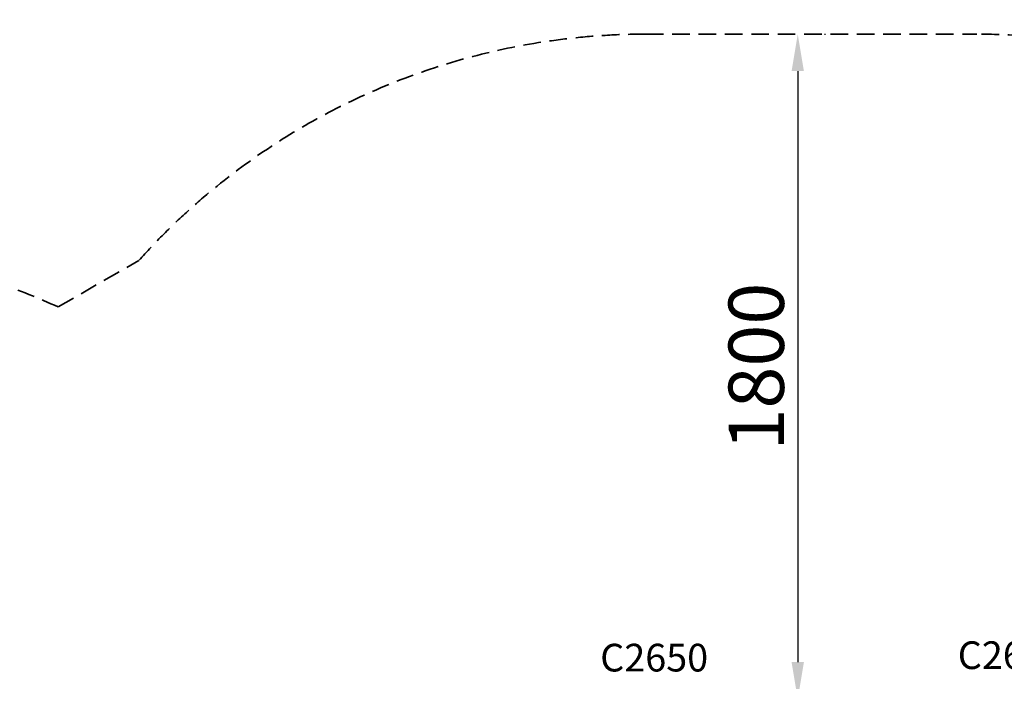
# Model space of a CAD drawing. Units: millimetres. Extents: x 0 to 59400, y 0 to 21000.
# Drawn here: x 7147 to 9814, y 17049 to 18840 of the extents above; entities that cross this region are included whole.
import ezdxf

# ---------------------------------------------------------------- set-up
doc = ezdxf.new("R2010")
doc.units = ezdxf.units.MM
doc.header["$LTSCALE"] = 15
doc.linetypes.add('HIDDEN2', pattern=[4.7625, 3.175, -1.5875])
doc.layers.get('DEFPOINTS').update_dxf_attribs({"lineweight": 50})
doc.layers.add('P902', color=185, linetype='Continuous')
doc.layers.add('P_2DIM', color=6, linetype='Continuous', lineweight=25)
doc.layers.add('SAFETY-ZONE', color=2, linetype='HIDDEN2', lineweight=35)
doc.styles.add('BIGFONT', font='simplex.shx', dxfattribs={"bigfont": 'bigfont.shx'})
doc.dimstyles.new('DIMBIGFONT$0', dxfattribs={"dimscale": 50, "dimtxt": 3, "dimasz": 2, "dimexe": 1.5, "dimexo": 3, "dimgap": 0.75, "dimtad": 1, "dimdec": 0, "dimdsep": 46, "dimtxsty": 'BIGFONT', "dimcen": 0, "dimclrd": 256, "dimclre": 256, "dimclrt": 230, "dimadec": 0, "dimazin": 0, "dimtfac": 0.6, "dimtdec": 0, "dimtofl": 0, "dimtmove": 0, "dimatfit": 3, "dimfxl": 1, "dimtvp": 1, "dimtolj": 1, "dimarcsym": 0})

# ---------------------------------------------------------------- blocks, each defined once
blk = doc.blocks.new('*D16')
at = {"layer": 'DEFPOINTS', "color": 0}
for p in [(17648.7, 19737.8), (1869.3, 18801.1), (17648.7, 18801.1)]:
    blk.add_point(p, dxfattribs=at)
at = {"layer": 'P_2DIM', "lineweight": -2}
for p, q in [((1869.3, 18951.1), (1869.3, 19812.8)), ((17648.7, 18951.1), (17648.7, 19812.8)), ((1969.3, 19737.8), (17548.7, 19737.8))]:
    blk.add_line(p, q, dxfattribs=at)
at = {"layer": 'P_2DIM'}
for points in [[(1969.3, 19754.5), (1969.3, 19721.1), (1869.3, 19737.8)], [(17548.7, 19754.5), (17548.7, 19721.1), (17648.7, 19737.8)]]:
    blk.add_solid(points, dxfattribs=at)
at = {"layer": 'P_2DIM', "color": 3, "insert": (9759, 19889.6), "char_height": 150, "attachment_point": 5, "style": 'BIGFONT'}
blk.add_mtext('\\A1;(15800)', dxfattribs=at)
blk = doc.blocks.new('*D21')
at = {"layer": 'DEFPOINTS', "color": 0}
for p in [(9176.6, 18801.1), (9176.6, 17001.1), (9254.5, 17001.1)]:
    blk.add_point(p, dxfattribs=at)
at = {"layer": 'P_2DIM', "lineweight": -2}
for p, q in [((9326.6, 18801.1), (9329.5, 18801.1)), ((9254.5, 18701.1), (9254.5, 17101.1)), ((9326.6, 17001.1), (9329.5, 17001.1))]:
    blk.add_line(p, q, dxfattribs=at)
at = {"layer": 'P_2DIM'}
for points in [[(9237.8, 18701.1), (9271.2, 18701.1), (9254.5, 18801.1)], [(9237.8, 17101.1), (9271.2, 17101.1), (9254.5, 17001.1)]]:
    blk.add_solid(points, dxfattribs=at)
at = {"layer": 'P_2DIM', "color": 230, "insert": (9142, 17901.1), "char_height": 150, "attachment_point": 5, "rotation": 90, "style": 'BIGFONT'}
blk.add_mtext('\\A1;1800', dxfattribs=at)

msp = doc.modelspace()

# ---------------------------------------------------------------- linework, layer by layer
at = {"layer": 'SAFETY-ZONE', "extrusion": (-1.22465e-16, -1, 2.96648e-13)}
for p, q in [((8843.1, 18801.1), (9739.7, 18801.1)), ((7251.3, 18062.5), (7469.7, 18188.6))]:
    msp.add_line(p, q, dxfattribs=at)
at = {"layer": 'SAFETY-ZONE'}
for centre, radius, start, end in [((8843.1, 16955.1), 1846, 90, 138.0722), ((9739.7, 16955.1), 1846, 28.2685, 90), ((6502.6, 16425.6), 1800, 65.4195, 150)]:
    msp.add_arc(centre, radius, start, end, dxfattribs=at)

# ---------------------------------------------------------------- texts
at = {"layer": 'P902', "style": 'BIGFONT'}
for p in [(8719.3, 17075.8), (9687.9, 17082.4)]:
    msp.add_text('C2650', height=75, dxfattribs=at).set_placement(p)

# ---------------------------------------------------------------- dimensions: what is measured, and where the dimension line sits
at = {"layer": 'P_2DIM'}
dim = msp.add_linear_dim(base=(17648.7, 19737.8), p1=(1869.3, 18801.1), p2=(17648.7, 18801.1), text='(<>)', dimstyle='DIMBIGFONT$0', override={"dimasz": 2, "dimrnd": 100, "dimclrt": 3, "dimazin": 2}, dxfattribs=at)
dim.commit()
dim.dimension.update_dxf_attribs({"geometry": '*D16', "text_midpoint": (9759, 19889.6)})
dim = msp.add_linear_dim(base=(9254.5, 17001.1), p1=(9176.6, 18801.1), p2=(9176.6, 17001.1), angle=90, dimstyle='DIMBIGFONT$0', override={"dimasz": 2, "dimrnd": 10, "dimazin": 2}, dxfattribs=at)
dim.commit()
dim.dimension.update_dxf_attribs({"geometry": '*D21', "text_midpoint": (9142, 17901.1)})

doc.saveas('drawing.dxf')
